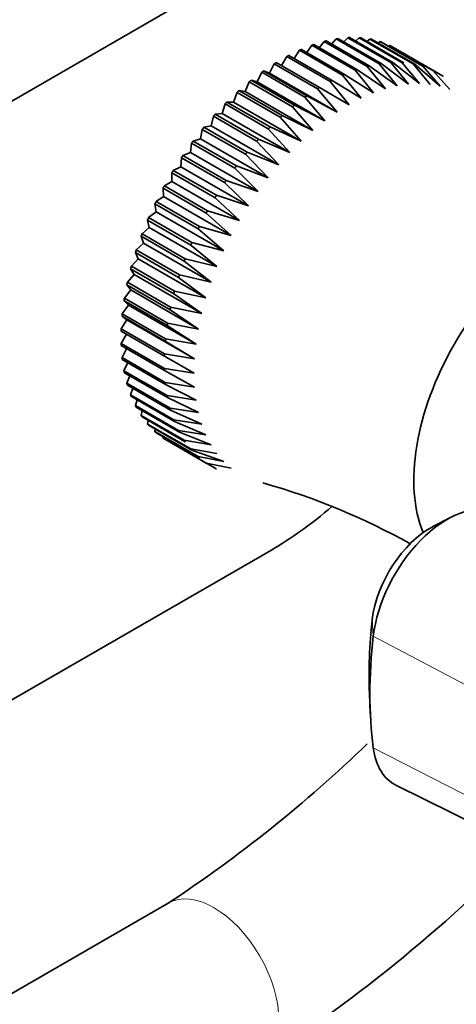
# Model space of a CAD drawing. Units: millimetres. Extents: x 0 to 1453, y 0 to 2363.
# Drawn here: x 1324 to 1352, y 752 to 817 of the extents above; entities that cross this region are included whole.
import ezdxf
from ezdxf import colors
from ezdxf.entities.mleader import LeaderData, LeaderLine
from ezdxf.math import Vec2, Vec3

# ---------------------------------------------------------------- set-up
doc = ezdxf.new("R2010")
doc.units = ezdxf.units.MM
doc.layers.add('DV7_Défaut', color=7, linetype='Continuous')
doc.layers.add('Défaut', color=7, linetype='Continuous')

# ---------------------------------------------------------------- blocks, each defined once
blk = doc.blocks.new('_DOT')
at = {"color": 0}
blk.add_line((0, 0), (-1, 0), dxfattribs=at)
at = {"color": 0, "const_width": 0.333}
blk.add_lwpolyline([(-0.1665, 0, 1), (0.1665, 0, 1)], format="xyb", close=True, dxfattribs=at)
blk = doc.blocks.new('SE6')
at = {"layer": 'DV7_Défaut', "color": 7, "linetype": 'Continuous', "lineweight": 35}
for p, q in [((1235.65, 760.86), (1340.301, 821.28)), ((1342.994, 815.145), (1342.659, 814.671)), ((1345.822, 813.512), (1342.994, 815.145)), ((1343.12, 815.189), (1345.949, 813.556)), ((1343.797, 815.392), (1343.478, 814.983)), ((1346.625, 813.759), (1343.797, 815.392)), ((1343.921, 815.424), (1346.749, 813.791)), ((1344.582, 815.557), (1344.287, 815.212)), ((1347.411, 813.924), (1344.582, 815.557)), ((1344.703, 815.576), (1347.532, 813.943)), ((1345.346, 815.639), (1345.08, 815.358)), ((1348.174, 814.006), (1345.346, 815.639)), ((1345.463, 815.644), (1348.292, 814.012)), ((1346.083, 815.638), (1345.854, 815.419)), ((1348.911, 814.005), (1346.083, 815.638)), ((1346.196, 815.63), (1349.024, 813.997)), ((1346.789, 815.553), (1346.603, 815.394)), ((1349.617, 813.92), (1346.789, 815.553)), ((1346.896, 815.532), (1349.724, 813.899)), ((1347.459, 815.385), (1347.326, 815.284)), ((1350.287, 813.752), (1347.459, 815.385)), ((1347.56, 815.351), (1350.388, 813.718)), ((1348.089, 815.135), (1348.017, 815.087)), ((1350.917, 813.502), (1348.089, 815.135)), ((1348.184, 815.088), (1351.012, 813.455)), ((1341.485, 814.48), (1344.314, 812.847)), ((1342.179, 814.818), (1341.834, 814.279)), ((1345.007, 813.185), (1342.179, 814.818)), ((1342.307, 814.874), (1345.135, 813.241)), ((1340.532, 813.93), (1340.212, 813.314)), ((1343.36, 812.297), (1340.532, 813.93)), ((1340.661, 814.01), (1343.489, 812.377)), ((1341.356, 814.412), (1341.009, 813.81)), ((1344.185, 812.779), (1341.356, 814.412)), ((1348.573, 812.49), (1347.411, 813.924)), ((1347.532, 813.943), (1349.32, 812.603)), ((1349.32, 812.603), (1348.174, 814.006)), ((1348.292, 814.012), (1350.044, 812.635)), ((1350.044, 812.635), (1348.911, 814.005)), ((1350.739, 812.587), (1349.617, 813.92)), ((1349.724, 813.899), (1351.401, 812.459)), ((1339.71, 813.375), (1339.421, 812.749)), ((1342.539, 811.742), (1339.71, 813.375)), ((1340.212, 813.314), (1339.838, 813.467)), ((1339.838, 813.467), (1342.667, 811.834)), ((1344.641, 810.757), (1340.212, 813.314)), ((1346.233, 811.676), (1345.007, 813.185)), ((1345.135, 813.241), (1347.024, 812.025)), ((1347.024, 812.025), (1345.822, 813.512)), ((1345.949, 813.556), (1347.806, 812.297)), ((1347.806, 812.297), (1346.625, 813.759)), ((1346.749, 813.791), (1348.573, 812.49)), ((1351.401, 812.459), (1350.287, 813.752)), ((1352.027, 812.25), (1350.917, 813.502)), ((1351.504, 813.171), (1351.012, 813.455)), ((1338.897, 812.751), (1338.64, 812.118)), ((1341.725, 811.118), (1338.897, 812.751)), ((1339.421, 812.749), (1339.023, 812.853)), ((1339.023, 812.853), (1341.852, 811.22)), ((1343.85, 810.192), (1339.421, 812.749)), ((1345.437, 811.253), (1344.185, 812.779)), ((1344.314, 812.847), (1346.233, 811.676)), ((1338.096, 812.061), (1337.873, 811.426)), ((1340.925, 810.428), (1338.096, 812.061)), ((1338.64, 812.118), (1338.22, 812.173)), ((1338.22, 812.173), (1341.049, 810.54)), ((1343.068, 809.561), (1338.64, 812.118)), ((1344.641, 810.757), (1343.36, 812.297)), ((1343.489, 812.377), (1345.437, 811.253)), ((1337.314, 811.309), (1337.125, 810.676)), ((1340.142, 809.676), (1337.314, 811.309)), ((1337.873, 811.426), (1337.435, 811.431)), ((1337.435, 811.431), (1340.263, 809.798)), ((1342.301, 808.869), (1337.873, 811.426)), ((1341.852, 811.22), (1343.85, 810.192)), ((1343.85, 810.192), (1342.539, 811.742)), ((1342.667, 811.834), (1344.641, 810.757)), ((1337.125, 810.676), (1336.671, 810.631)), ((1336.671, 810.631), (1339.5, 808.998)), ((1341.554, 808.119), (1337.125, 810.676)), ((1343.068, 809.561), (1341.725, 811.118)), ((1336.554, 810.501), (1336.402, 809.873)), ((1339.382, 808.868), (1336.554, 810.501)), ((1342.301, 808.869), (1340.925, 810.428)), ((1341.049, 810.54), (1343.068, 809.561)), ((1335.822, 809.64), (1335.707, 809.022)), ((1338.65, 808.007), (1335.822, 809.64)), ((1336.402, 809.873), (1335.934, 809.778)), ((1335.934, 809.778), (1338.763, 808.145)), ((1340.83, 807.316), (1336.402, 809.873)), ((1341.554, 808.119), (1340.142, 809.676)), ((1340.263, 809.798), (1342.301, 808.869)), ((1335.121, 808.734), (1335.044, 808.128)), ((1337.95, 807.101), (1335.121, 808.734)), ((1335.707, 809.022), (1335.229, 808.878)), ((1335.229, 808.878), (1338.057, 807.245)), ((1340.135, 806.465), (1335.707, 809.022)), ((1340.83, 807.316), (1339.382, 808.868)), ((1339.5, 808.998), (1341.554, 808.119)), ((1335.044, 808.128), (1334.559, 807.937)), ((1339.473, 805.572), (1335.044, 808.128)), ((1340.135, 806.465), (1338.65, 808.007)), ((1338.763, 808.145), (1340.83, 807.316)), ((1334.457, 807.786), (1334.419, 807.198)), ((1337.286, 806.153), (1334.457, 807.786)), ((1334.559, 807.937), (1337.387, 806.304)), ((1333.834, 806.803), (1333.834, 806.235)), ((1336.662, 805.17), (1333.834, 806.803)), ((1334.419, 807.198), (1333.928, 806.959)), ((1333.928, 806.959), (1336.757, 805.326)), ((1338.847, 804.641), (1334.419, 807.198)), ((1339.473, 805.572), (1337.95, 807.101)), ((1338.057, 807.245), (1340.135, 806.465)), ((1333.834, 806.235), (1333.342, 805.951)), ((1338.262, 803.679), (1333.834, 806.235)), ((1338.847, 804.641), (1337.286, 806.153)), ((1337.387, 806.304), (1339.473, 805.572)), ((1333.254, 805.791), (1333.293, 805.247)), ((1336.083, 804.158), (1333.254, 805.791)), ((1333.342, 805.951), (1336.17, 804.318)), ((1333.293, 805.247), (1332.802, 804.92)), ((1332.802, 804.92), (1335.631, 803.287)), ((1337.721, 802.691), (1333.293, 805.247)), ((1338.262, 803.679), (1336.662, 805.17)), ((1336.757, 805.326), (1338.847, 804.641)), ((1332.799, 804.24), (1332.314, 803.871)), ((1332.723, 804.757), (1332.799, 804.24)), ((1335.551, 803.124), (1332.723, 804.757)), ((1337.228, 801.683), (1332.799, 804.24)), ((1337.721, 802.691), (1336.083, 804.158)), ((1336.17, 804.318), (1338.262, 803.679)), ((1332.242, 803.706), (1332.357, 803.22)), ((1335.07, 802.073), (1332.242, 803.706)), ((1332.314, 803.871), (1335.142, 802.238)), ((1332.357, 803.22), (1331.879, 802.811)), ((1336.785, 800.663), (1332.357, 803.22)), ((1337.228, 801.683), (1335.551, 803.124)), ((1335.631, 803.287), (1337.721, 802.691)), ((1331.816, 802.645), (1331.968, 802.192)), ((1334.644, 801.012), (1331.816, 802.645)), ((1331.879, 802.811), (1334.707, 801.178)), ((1335.142, 802.238), (1337.228, 801.683)), ((1331.446, 801.58), (1331.634, 801.164)), ((1334.274, 799.947), (1331.446, 801.58)), ((1331.968, 802.192), (1331.5, 801.747)), ((1331.5, 801.747), (1334.328, 800.114)), ((1336.396, 799.635), (1331.968, 802.192)), ((1336.785, 800.663), (1335.07, 802.073)), ((1331.634, 801.164), (1331.18, 800.684)), ((1336.062, 798.607), (1331.634, 801.164)), ((1336.396, 799.635), (1334.644, 801.012)), ((1334.707, 801.178), (1336.785, 800.663)), ((1331.135, 800.519), (1331.358, 800.142)), ((1333.963, 798.886), (1331.135, 800.519)), ((1331.18, 800.684), (1334.008, 799.051)), ((1331.358, 800.142), (1330.92, 799.631)), ((1330.92, 799.631), (1333.748, 797.998)), ((1335.787, 797.585), (1331.358, 800.142)), ((1336.062, 798.607), (1334.274, 799.947)), ((1334.328, 800.114), (1336.396, 799.635)), ((1331.142, 799.132), (1330.723, 798.593)), ((1330.885, 799.467), (1331.142, 799.132)), ((1333.713, 797.834), (1330.885, 799.467)), ((1335.57, 796.575), (1331.142, 799.132)), ((1334.008, 799.051), (1336.062, 798.607)), ((1330.697, 798.432), (1330.987, 798.139)), ((1333.526, 796.799), (1330.697, 798.432)), ((1330.723, 798.593), (1333.551, 796.96)), ((1335.787, 797.585), (1333.963, 798.886)), ((1330.987, 798.139), (1330.589, 797.576)), ((1335.415, 795.583), (1330.987, 798.139)), ((1335.57, 796.575), (1333.713, 797.834)), ((1333.748, 797.998), (1335.787, 797.585)), ((1330.893, 797.172), (1330.519, 796.587)), ((1330.573, 797.419), (1330.893, 797.172)), ((1333.402, 795.786), (1330.573, 797.419)), ((1330.589, 797.576), (1333.417, 795.943)), ((1335.321, 794.615), (1330.893, 797.172)), ((1333.342, 794.802), (1330.514, 796.435)), ((1330.519, 796.587), (1333.347, 794.954)), ((1335.415, 795.583), (1333.526, 796.799)), ((1333.551, 796.96), (1335.57, 796.575)), ((1330.862, 796.234), (1330.514, 795.632)), ((1335.321, 794.615), (1333.402, 795.786)), ((1333.417, 795.943), (1335.415, 795.583)), ((1330.514, 795.632), (1333.342, 793.999)), ((1333.347, 793.853), (1330.519, 795.486)), ((1330.868, 795.285), (1330.573, 794.717)), ((1330.573, 794.717), (1333.402, 793.084)), ((1333.417, 792.945), (1330.589, 794.578)), ((1335.29, 793.678), (1333.342, 794.802)), ((1333.347, 794.954), (1335.321, 794.615)), ((1330.941, 794.374), (1330.697, 793.847)), ((1330.697, 793.847), (1333.526, 792.214)), ((1333.342, 793.999), (1335.29, 793.678)), ((1335.321, 792.776), (1333.347, 793.853)), ((1333.551, 792.083), (1330.723, 793.716)), ((1331.08, 793.509), (1330.885, 793.028)), ((1330.885, 793.028), (1333.713, 791.395)), ((1333.748, 791.272), (1330.92, 792.905)), ((1331.286, 792.694), (1331.135, 792.266)), ((1333.402, 793.084), (1335.321, 792.776)), ((1335.415, 791.917), (1333.417, 792.945)), ((1331.135, 792.266), (1333.963, 790.633)), ((1334.008, 790.519), (1331.18, 792.152)), ((1331.556, 791.934), (1331.446, 791.563)), ((1333.526, 792.214), (1335.415, 791.917)), ((1335.57, 791.104), (1333.551, 792.083)), ((1331.446, 791.563), (1334.274, 789.93)), ((1334.328, 789.826), (1331.5, 791.459)), ((1333.713, 791.395), (1335.57, 791.104)), ((1335.787, 790.344), (1333.748, 791.272)), ((1331.89, 791.234), (1331.816, 790.926)), ((1331.816, 790.926), (1334.644, 789.293)), ((1334.707, 789.199), (1331.879, 790.832)), ((1332.286, 790.597), (1332.242, 790.357)), ((1333.963, 790.633), (1335.787, 790.344)), ((1332.242, 790.357), (1335.07, 788.724)), ((1335.142, 788.642), (1332.314, 790.275)), ((1332.744, 790.027), (1332.723, 789.861)), ((1336.062, 789.64), (1334.008, 790.519)), ((1332.723, 789.861), (1335.551, 788.228)), ((1335.631, 788.157), (1332.802, 789.79)), ((1333.26, 789.526), (1333.254, 789.44)), ((1333.254, 789.44), (1336.083, 787.807)), ((1336.17, 787.748), (1333.342, 789.381)), ((1334.274, 789.93), (1336.062, 789.64)), ((1336.396, 788.997), (1334.328, 789.826)), ((1334.644, 789.293), (1336.396, 788.997)), ((1335.07, 788.724), (1336.785, 788.419)), ((1337.228, 787.91), (1335.142, 788.642)), ((1335.551, 788.228), (1337.228, 787.91)), ((1336.083, 787.807), (1337.721, 787.472)), ((1336.17, 787.748), (1336.662, 787.464)), ((1352.102, 784.256), (1350.919, 783.641)), ((1340.301, 782.089), (1313.264, 766.478)), ((1346.763, 772.744), (1346.822, 771.412)), ((1348.531, 766.7), (1355.379, 763.312)), ((1333.594, 759), (1302.979, 741.325))]:
    blk.add_line(p, q, dxfattribs=at)
at = {"layer": 'DV7_Défaut', "color": 7, "linetype": 'Continuous', "lineweight": 18}
for p, q in [((1347.016, 776.47), (1346.948, 777.562)), ((1353.901, 772.832), (1347.016, 776.47)), ((1353.901, 765.646), (1347.016, 769.173))]:
    blk.add_line(p, q, dxfattribs=at)
at = {"layer": 'DV7_Défaut', "color": 7, "linetype": 'Continuous', "lineweight": 35}
for centre, radius, start, end in [((1327.786, 743.828), 44.335, 60.7095, 74.28666), ((1283.279, 835.208), 91.32, 303.43408, 313.91547), ((1283.605, 835.02), 102.965, 302.94035, 315.89787)]:
    blk.add_arc(centre, radius, start, end, dxfattribs=at)
for centre, major_axis, start_param, end_param in [((1340.301, 801.685), (-12, -20.785), 2.205316, 3.926991), ((1358.686, 791.887), (6.375, 11.042), 0.413251, 2.728342), ((1340.301, 801.685), (-12, -20.785), 0.785398, 1.023299), ((1351.858, 778.475), (3.458, 5.99), 0.090413, 2.215733), ((1350.729, 779.127), (-2.7, -4.677), 3.877175, 5.357326), ((1368.232, 786.375), (-15.2, -26.327), -0.92586, -0.735583), ((1369.362, 785.723), (-15.958, -27.64), 5.357326, 5.638249), ((1351.858, 772.759), (3.458, 5.99), 2.496656, 3.178659)]:
    blk.add_ellipse(centre, major_axis=major_axis, ratio=0.57735, start_param=start_param, end_param=end_param, dxfattribs=at)
at = {"layer": 'DV7_Défaut', "color": 7, "linetype": 'Continuous', "lineweight": 18}
blk.add_ellipse((1336.594, 753.804), major_axis=(-3, 5.196), ratio=0.57735, start_param=3.141593, end_param=6.283185, dxfattribs=at)
at = {"layer": 'DV7_Défaut', "color": 7, "linetype": 'Continuous', "lineweight": 35}
for points in [[(1342.994, 815.145), (1343.057, 815.168), (1343.12, 815.189)], [(1343.797, 815.392), (1343.859, 815.408), (1343.921, 815.424)], [(1344.582, 815.557), (1344.643, 815.567), (1344.703, 815.576)], [(1345.346, 815.639), (1345.405, 815.642), (1345.463, 815.644)], [(1346.083, 815.638), (1346.139, 815.634), (1346.196, 815.63)], [(1346.789, 815.553), (1346.842, 815.543), (1346.896, 815.532)], [(1347.459, 815.385), (1347.51, 815.368), (1347.56, 815.351)], [(1348.089, 815.135), (1348.136, 815.112), (1348.184, 815.088)], [(1341.356, 814.412), (1341.421, 814.447), (1341.485, 814.48)], [(1342.179, 814.818), (1342.243, 814.847), (1342.307, 814.874)], [(1340.532, 813.93), (1340.596, 813.971), (1340.661, 814.01)], [(1347.411, 813.924), (1347.471, 813.934), (1347.532, 813.943)], [(1348.174, 814.006), (1348.233, 814.009), (1348.292, 814.012)], [(1348.911, 814.005), (1348.968, 814.001), (1349.024, 813.997)], [(1349.617, 813.92), (1349.671, 813.91), (1349.724, 813.899)], [(1339.71, 813.375), (1339.774, 813.421), (1339.838, 813.467)], [(1345.007, 813.185), (1345.071, 813.214), (1345.135, 813.241)], [(1345.822, 813.512), (1345.886, 813.535), (1345.949, 813.556)], [(1346.625, 813.759), (1346.687, 813.775), (1346.749, 813.791)], [(1350.287, 813.752), (1350.338, 813.735), (1350.388, 813.718)], [(1350.917, 813.502), (1350.965, 813.479), (1351.012, 813.455)], [(1351.504, 813.171), (1351.548, 813.142), (1351.591, 813.112)], [(1338.897, 812.751), (1338.96, 812.802), (1339.023, 812.853)], [(1344.185, 812.779), (1344.249, 812.814), (1344.314, 812.847)], [(1338.096, 812.061), (1338.158, 812.117), (1338.22, 812.173)], [(1343.36, 812.297), (1343.425, 812.338), (1343.489, 812.377)], [(1337.314, 811.309), (1337.374, 811.37), (1337.435, 811.431)], [(1341.725, 811.118), (1341.788, 811.169), (1341.852, 811.22)], [(1342.539, 811.742), (1342.603, 811.788), (1342.667, 811.834)], [(1336.554, 810.501), (1336.612, 810.566), (1336.671, 810.631)], [(1340.925, 810.428), (1340.987, 810.484), (1341.049, 810.54)], [(1335.822, 809.64), (1335.878, 809.71), (1335.934, 809.778)], [(1340.142, 809.676), (1340.203, 809.737), (1340.263, 809.798)], [(1335.121, 808.734), (1335.175, 808.806), (1335.229, 808.878)], [(1339.382, 808.868), (1339.441, 808.933), (1339.5, 808.998)], [(1338.65, 808.007), (1338.706, 808.077), (1338.763, 808.145)], [(1334.457, 807.786), (1334.508, 807.862), (1334.559, 807.937)], [(1333.834, 806.803), (1333.881, 806.881), (1333.928, 806.959)], [(1337.95, 807.101), (1338.003, 807.173), (1338.057, 807.245)], [(1337.286, 806.153), (1337.336, 806.229), (1337.387, 806.304)], [(1333.254, 805.791), (1333.298, 805.871), (1333.342, 805.951)], [(1332.723, 804.757), (1332.762, 804.838), (1332.802, 804.92)], [(1336.662, 805.17), (1336.709, 805.248), (1336.757, 805.326)], [(1336.083, 804.158), (1336.126, 804.238), (1336.17, 804.318)], [(1332.242, 803.706), (1332.278, 803.788), (1332.314, 803.871)], [(1335.551, 803.124), (1335.591, 803.205), (1335.631, 803.287)], [(1331.816, 802.645), (1331.847, 802.728), (1331.879, 802.811)], [(1335.07, 802.073), (1335.106, 802.155), (1335.142, 802.238)], [(1331.446, 801.58), (1331.472, 801.663), (1331.5, 801.747)], [(1334.644, 801.012), (1334.675, 801.095), (1334.707, 801.178)], [(1331.135, 800.519), (1331.157, 800.602), (1331.18, 800.684)], [(1330.885, 799.467), (1330.902, 799.549), (1330.92, 799.631)], [(1334.274, 799.947), (1334.301, 800.03), (1334.328, 800.114)], [(1333.963, 798.886), (1333.985, 798.969), (1334.008, 799.051)], [(1330.697, 798.432), (1330.71, 798.512), (1330.723, 798.593)], [(1333.713, 797.834), (1333.731, 797.916), (1333.748, 797.998)], [(1330.573, 797.419), (1330.581, 797.497), (1330.589, 797.576)], [(1330.514, 796.435), (1330.516, 796.511), (1330.519, 796.587)], [(1333.526, 796.799), (1333.538, 796.879), (1333.551, 796.96)], [(1333.402, 795.786), (1333.409, 795.864), (1333.417, 795.943)], [(1330.519, 795.486), (1330.516, 795.559), (1330.514, 795.632)], [(1330.589, 794.578), (1330.581, 794.647), (1330.573, 794.717)], [(1333.342, 794.802), (1333.344, 794.878), (1333.347, 794.954)], [(1330.723, 793.716), (1330.71, 793.781), (1330.697, 793.847)], [(1333.347, 793.853), (1333.344, 793.926), (1333.342, 793.999)], [(1330.92, 792.905), (1330.902, 792.967), (1330.885, 793.028)], [(1333.417, 792.945), (1333.409, 793.014), (1333.402, 793.084)], [(1331.18, 792.152), (1331.157, 792.208), (1331.135, 792.266)], [(1333.551, 792.083), (1333.538, 792.148), (1333.526, 792.214)], [(1331.5, 791.459), (1331.472, 791.511), (1331.446, 791.563)], [(1333.748, 791.272), (1333.731, 791.334), (1333.713, 791.395)], [(1331.879, 790.832), (1331.847, 790.879), (1331.816, 790.926)], [(1334.008, 790.519), (1333.985, 790.575), (1333.963, 790.633)], [(1332.314, 790.275), (1332.278, 790.316), (1332.242, 790.357)], [(1332.802, 789.79), (1332.762, 789.825), (1332.723, 789.861)], [(1333.342, 789.381), (1333.298, 789.41), (1333.254, 789.44)], [(1334.328, 789.826), (1334.301, 789.878), (1334.274, 789.93)], [(1334.707, 789.199), (1334.675, 789.246), (1334.644, 789.293)], [(1335.142, 788.642), (1335.106, 788.683), (1335.07, 788.724)], [(1335.631, 788.157), (1335.591, 788.192), (1335.551, 788.228)], [(1336.17, 787.748), (1336.126, 787.777), (1336.083, 787.807)], [(1336.757, 787.418), (1336.709, 787.441), (1336.662, 787.464)]]:
    blk.add_open_spline(points, degree=2, dxfattribs=at)

msp = doc.modelspace()

# ---------------------------------------------------------------- block references
at = {"layer": 'Défaut'}
msp.add_blockref('SE6', (0, 0), dxfattribs=at)

# ---------------------------------------------------------------- leaders
at = {"layer": 'Défaut', "color": 7, "linetype": 'Continuous', "lineweight": 18}
ml = msp.add_multileader_mtext('Standard', dxfattribs=at)
ml.set_content('{\\pxsm0.9;\\fSolid Edge ISO|b1||i0||c0|p34;\\W1.;21/06/2017\\P}', color=256)
ml.set_leader_properties()
ml.set_arrow_properties(name='DOT')
ml.build(insert=Vec2(0, 0))
ml.multileader.update_dxf_attribs({"leader_type": 0, "dogleg_length": 0, "arrow_head_size": 12})
ctx = ml.context
ctx.base_point, ctx.char_height, ctx.arrow_head_size, ctx.landing_gap_size = Vec3(1365.796, 2332.149), 12, 12, 4.2
notes = []
notes.append((ctx, [(0, (0, 0, 0), (0, 0), (1, 0), 1, [])]))
ctx.mtext.insert = Vec3(1367.796, 2338.269)
for ctx, leaders in notes:
    for number, flags, end, landing, length, lines in leaders:
        leader = LeaderData()
        leader.index, (leader.has_last_leader_line, leader.has_dogleg_vector, leader.attachment_direction) = number, flags
        leader.last_leader_point, leader.dogleg_vector, leader.dogleg_length = Vec3(end), Vec3(landing), length
        for number, points, colour, breaks in lines:
            line = LeaderLine()
            line.index, line.vertices, line.color, line.breaks = number, Vec3.list(points), colors.encode_raw_color(colour), breaks
            leader.lines.append(line)
        ctx.leaders.append(leader)

doc.saveas('drawing.dxf')
